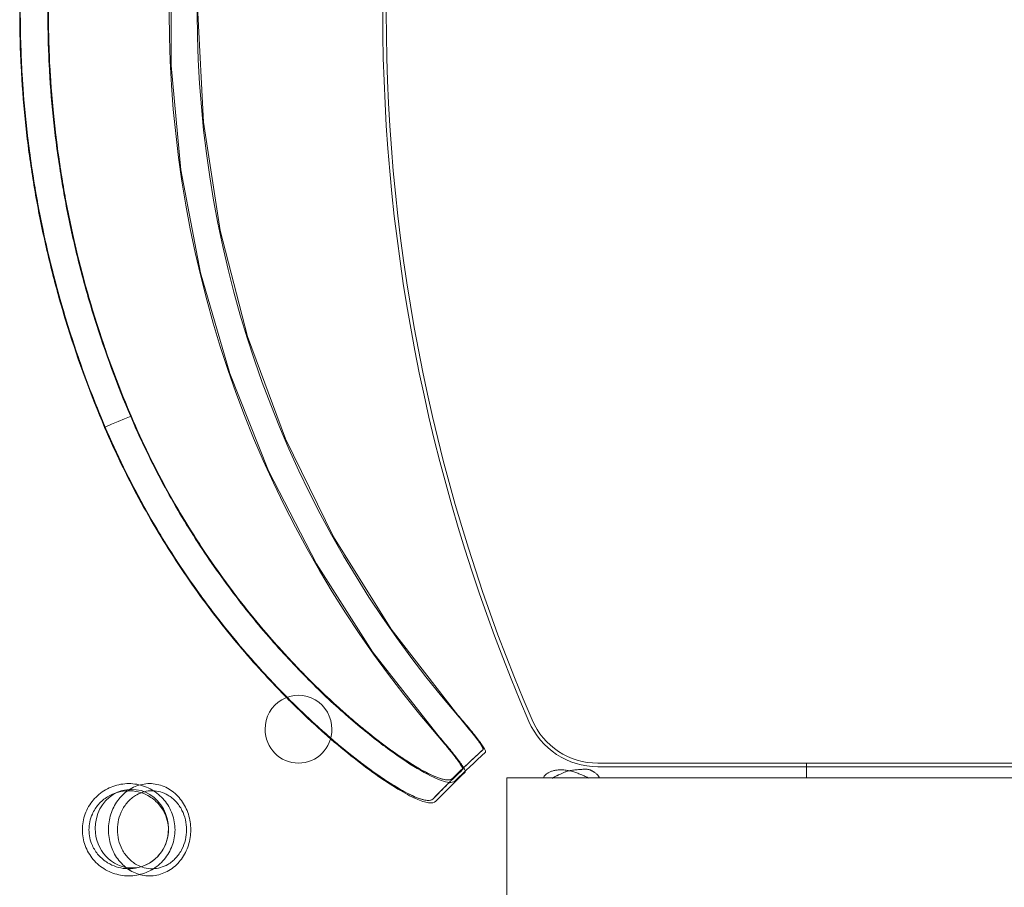
# Model space of a CAD drawing. Units: inches. Extents: x -1990 to 6320, y 18696 to 24536.
# Drawn here: x 488 to 516, y 23209 to 23233 of the extents above; entities that cross this region are included whole.
import ezdxf

# ---------------------------------------------------------------- set-up
doc = ezdxf.new("R2010")
doc.units = ezdxf.units.IN
doc.header["$MEASUREMENT"] = 0
doc.layers.add('I-FURN', color=8, linetype='Continuous', lineweight=9)

# ---------------------------------------------------------------- blocks, each defined once
blk = doc.blocks.new('STUDENT CHAIR - Colour - _Black_-V32--1 Slab 00 Basement')
at = {"layer": 'I-FURN'}
for p, q in [((-0.2134358638286465, 0.114999999999992), (-0.3621595137454554, 0.1149999999999915)), ((-0.2134358638286465, -0.2750000000000253), (-0.2134358638286465, 0.114999999999992)), ((-0.2093037622108211, 0.08952823758155305), (-0.2093037622108211, -0.206545139679135)), ((-0.2133293856752052, 0.03109418054542742), (-0.2093037622108211, 0.03109418054538811))]:
    blk.add_line(p, q, dxfattribs=at)
at = {"layer": 'I-FURN', "flags": 128}
for points in [[(-0.1152152655519645, 0.2274770646747487), (-0.1144581752097301, 0.2256540224038305), (-0.1137010848674955, 0.2238309801329123), (-0.112943994525261, 0.2220079378619941), (-0.1121869041830265, 0.2201848955910759)], [(-0.1121869041830265, 0.2201848955910759), (-0.112943994525261, 0.2220079378619941), (-0.1137010848674955, 0.2238309801329123), (-0.1144581752097301, 0.2256540224038304), (-0.1152152655519645, 0.2274770646747486)], [(-0.201125152457073, 0.1345992462107891), (-0.1781657079319165, 0.1525760530194437), (-0.1535330028694299, 0.1683253341591027), (-0.1274787395294343, 0.1816794100072628), (-0.1002427563035101, 0.1925144685746073), (-0.07207596502346682, 0.2007300134202075), (-0.04323801701412606, 0.2062498200847966), (-0.01399488535697155, 0.2090226686531776), (0.015383614746558, 0.2090228458402837), (0.04462634514213139, 0.2062504122229991), (0.07346338083097691, 0.2007312325442589), (0.1016285404953284, 0.1925167693892585), (0.1288618892936411, 0.1816836429740918), (0.1549121925101826, 0.1683329623029603), (0.1795392209020766, 0.1525894914700285), (0.2025176280354309, 0.1345992462107895)], [(0.1972447423939749, 0.1286742809240814), (0.1731937239304325, 0.1473714033906293), (0.1473213923779598, 0.163539249360208), (0.1198997602439644, 0.1770076034129106), (0.09121848222885173, 0.187633816165323), (0.06158054901597936, 0.1953053493360032), (0.03129908335753361, 0.1999409462676628), (0.0006940222094747093, 0.2014914814111088), (-0.0299112710023395, 0.1999404724399069), (-0.06019342891157235, 0.1953042492940389), (-0.089832501972305, 0.1876317781581973), (-0.1185153438256306, 0.1770041420833687), (-0.1459389250025156, 0.1635336836278231), (-0.1718135404589052, 0.1473628184920927), (-0.1958522668156165, 0.128674280924081)], [(-0.2103037622108211, -0.2353755084813801), (-0.2103037622108211, -0.1822236953324361), (-0.2103037622108211, -0.1278614130809532), (-0.2103037622108211, -0.07351400041532667), (-0.2103037622108211, -0.0191665877497001), (-0.2103037622108211, 0.03518082491592646), (-0.2103037622108211, 0.08952823758155301)], [(-0.2103037622108211, 0.08952823758155307), (-0.2103037622108211, 0.03632639384433152), (-0.2103037622108211, -0.01687544989289002), (-0.2103037622108211, -0.07007729363011157), (-0.2103037622108211, -0.1232791373673331), (-0.2103037622108211, -0.1764919811484904), (-0.210303762210821, -0.2289888939857982)], [(-0.209303762210821, -0.2289888939857981), (-0.2093037622108211, -0.1764919812204403), (-0.2093037622108211, -0.1232791374363549), (-0.2093037622108211, -0.0700772936818779), (-0.2093037622108211, -0.01687544992740093), (-0.2093037622108211, 0.03632639382707605), (-0.2093037622108211, 0.08952823758155301)], [(-0.2093037622108211, 0.08952823758155302), (-0.2093037622108211, 0.03518082488948805), (-0.2093037622108211, -0.01916658780257694), (-0.2093037622108211, -0.07351400049464192), (-0.2093037622108211, -0.1278614131867069), (-0.2093037622108211, -0.1822236954405319), (-0.2093037622108211, -0.23537550848138)], [(-0.2133397206639087, 0.03109418054586693), (-0.2118635132405314, 0.03109418054586693), (-0.2100232813897024, 0.03109418054586693), (-0.209308575024528, 0.03109418054586693)]]:
    blk.add_lwpolyline(points, dxfattribs=at)
at = {"layer": 'I-FURN'}
for centre, radius, start, end in [((0.0006962377891789338, -0.3512664992291311), 0.5009999999999999, 66.68204293466573, 113.3179570653343), ((0.0006962377891789338, -0.3512664992291308), 0.5009999999999996, 66.68204293466572, 113.3179570653343), ((0.0006962377891791031, -0.3512664992291353), 0.5000000000000036, 66.68204293466577, 113.3179570653341), ((0.0006962377891791031, -0.3512664992291353), 0.5000000000000037, 66.68204293466538, 113.3179570653338), ((0.0006962377891789, -0.3512664992291306), 0.4999999999999993, 66.68204293466573, 113.3179570653343), ((0.0006962377891789338, -0.3512664992291308), 0.4999999999999994, 66.68204293466574, 113.3179570653343), ((-0.1893037622108208, 0.08952823758155298), 0.02100000000000024, 113.317957065335, 179.9999999999998), ((-0.189303762210821, 0.08952823758155305), 0.021, 113.3179570653345, 180.0000000000002), ((-0.189303762210821, 0.08952823758155311), 0.02000000000000005, 113.3179570653342, 179.9999999999994), ((-0.189303762210821, 0.08952823758155311), 0.02000000000000009, 113.3179570653345, 179.9999999999999), ((-0.1893037622108209, 0.08952823758155291), 0.02000000000000017, 113.3179570653352, 179.9999999999996), ((-0.189303762210821, 0.08952823758155307), 0.01999999999999998, 113.3179570653349, 179.9999999999999)]:
    blk.add_arc(centre, radius, start, end, dxfattribs=at)
for centre, major_axis, ratio, start_param, end_param in [((0.0006962377891791298, -0.0920070535631397), (0.3062025675800722, 0), 0.9848077530122095, 0.8511606802669225, 2.290431973322875), ((0.0006962377891791369, -0.0920070535631437), (0.3062025675800764, 0), 0.9848077530122091, 0.8511606802669401, 2.290431973322854), ((-0.2276413813925201, 0.2200002456223237), (0.01098865214623328, 0.0004995237823047612), 0.9334199758542416, 1.528390220435466, 4.66998287402525), ((-0.2276413813925157, 0.220000245622318), (0.01098865214622847, 0.000499523782304347), 0.9334199758542504, 4.669982874025264, 7.811575527615059), ((0.000696237789179328, -0.09200705356314046), (0.2982025675800727, 0), 0.9848077530122098, 0.8511606802669197, 2.290431973322871), ((0.0006962377891791031, -0.09200705356314555), (0.2982025675800774, 0), 0.984807753012209, 0.8511606802669399, 2.290431973322854), ((-0.199803762210821, 0.173336699065326), (0.009499999999999342, 0), 0.9848077530122119, 1.570796326794914, 4.712388980384695), ((-0.199803762210821, 0.1733366990653259), (0.009499999999999315, 0), 0.984807753012206, 4.712388980384677, 7.853981633974474)]:
    blk.add_ellipse(centre, major_axis=major_axis, ratio=ratio, start_param=start_param, end_param=end_param, dxfattribs=at)
for points, knots in [([(0.1167182078200872, 0.2276049793562921), (0.1076201385773299, 0.2314786697393093), (0.0889021373571275, 0.2383818946146375), (0.06482495634483527, 0.2446087403245366), (0.04521749291215375, 0.2481252460403653), (0.03043797040796706, 0.2500077651969607), (0.01797269953100591, 0.2509589976776734), (0.008060964309473211, 0.2513304421678348), (0.0007348090614759878, 0.2514241340239722), (-0.006590210886222692, 0.2513294750087218), (-0.01656195419159736, 0.2509656514128824), (-0.02908873742059852, 0.2500099331737609), (-0.04385905014004644, 0.2481120312418021), (-0.05855141877641482, 0.2454762178022342), (-0.07308855473506193, 0.24211258178438), (-0.09219280504381559, 0.2366650445896096), (-0.1062292131328166, 0.2314779765656682), (-0.1153257322417304, 0.2276049793562919)], [0, 0, 0, 0, 0.125, 0.25, 0.3125, 0.375, 0.4375, 0.46875, 0.5, 0.53125, 0.5625, 0.625, 0.6875, 0.75, 0.8125, 0.875, 1, 1, 1, 1]), ([(0.1166077411303214, 0.2274770646747489), (0.1073412492860345, 0.2314182803535049), (0.08831976267219561, 0.238407528828697), (0.06383284772151422, 0.2446588515312495), (0.0441641746870108, 0.2481102650487425), (0.0294703748968748, 0.2499274504495668), (0.0149227888955299, 0.250992263589874), (0.00304579801722343, 0.2512777054221477), (-0.006383938905251623, 0.2511589918632813), (-0.01596652359768597, 0.25081941552262), (-0.02807738404716058, 0.2499335614084282), (-0.0427705496480167, 0.2481037969586606), (-0.06243689262598236, 0.244651168704326), (-0.08693210994620855, 0.2384208804516454), (-0.1059487737076775, 0.2314182803535047), (-0.1152152655519645, 0.2274770646747486)], [0, 0, 0, 0, 0.125, 0.25, 0.3125, 0.375, 0.4375, 0.5, 0.53125, 0.5625, 0.625, 0.6875, 0.75, 0.875, 1, 1, 1, 1]), ([(-0.1152152655519645, 0.2274770646747486), (-0.1046249891584936, 0.2319813111647555), (-0.07190363272994649, 0.2437636408551388), (-0.0348098854340653, 0.2500368957791145), (-0.008093988505993568, 0.251112101767926), (-0.002666942943456646, 0.2512104988792651), (0.005397686500493382, 0.2512366369446183), (0.0224312976137112, 0.2507769753700489), (0.05047659919982819, 0.247644422189963), (0.08419801645902349, 0.2398210850912998), (0.1060174647368504, 0.2319813111647558), (0.1166077411303214, 0.2274770646747489)], [0, 0, 0, 0, 3.22678701708538, 9.680361051256149, 10.48705780552745, 11.09208037123095, 11.29375455979885, 12.90714806834155, 16.13393508542685, 19.36072210251225, 22.58750911959765, 22.58750911959765, 22.58750911959765, 22.58750911959765]), ([(-0.1151279518288281, 0.2275122163026272), (-0.1059184672141751, 0.2314247613939081), (-0.09177208021903259, 0.2366200976938856), (-0.07227514537289814, 0.2421454392815997), (-0.05751214765404827, 0.2455242816258092), (-0.04276941248297897, 0.2481100945517743), (-0.02806201975339587, 0.2499292878543177), (-0.01360512809673453, 0.2509884345668418), (0.005456009483121495, 0.2514488471613942), (0.02454713883118464, 0.2505343284177054), (0.04416285338578134, 0.248110099692855), (0.063819509056657, 0.2446644231622709), (0.08844581938713854, 0.2383551708432227), (0.1073103149808454, 0.2314246455557309), (0.1165204306412458, 0.2275122150011999)], [0, 0, 0, 0, 0.125, 0.1875, 0.25, 0.3125, 0.375, 0.4375, 0.5, 0.625, 0.6875, 0.75, 0.875, 1, 1, 1, 1]), ([(-0.1123002905060597, 0.2203115676138802), (-0.1034438042161072, 0.2240879398586926), (-0.0897759926108716, 0.2291467563427614), (-0.07116901600215499, 0.2344609753914935), (-0.05700881095793199, 0.2377426674256062), (-0.04269348302920579, 0.2403148053640553), (-0.02830309340257034, 0.2421664535946044), (-0.01609830955295632, 0.2430984970519758), (-0.0063847568032632, 0.2434529655122013), (0.0007480812215224897, 0.2435448649582727), (0.007876951895222545, 0.2434532408411434), (0.01751609122743238, 0.2430913024495029), (0.02963978214962862, 0.2421655250061361), (0.04404242424158385, 0.2403294245010196), (0.06315233751352535, 0.2368973308737742), (0.08660729614820416, 0.2308215351243879), (0.1048349539698664, 0.2240885392621237), (0.1136927660844166, 0.2203115676138806)], [0, 0, 0, 0, 0.125, 0.1875, 0.25, 0.3125, 0.375, 0.4375, 0.46875, 0.5, 0.53125, 0.5625, 0.625, 0.6875, 0.75, 0.875, 1, 1, 1, 1]), ([(-0.1121869041830265, 0.2201848955910759), (-0.1031625132960903, 0.2240286009923849), (-0.08464268831456379, 0.2308581428049134), (-0.06078744517910818, 0.2369346607700321), (-0.04163491482220277, 0.2403021346049249), (-0.02732563014610769, 0.2420867918657063), (-0.01553118403751047, 0.2429508092269828), (-0.006198958700797181, 0.2432820112264461), (0.002984412242528846, 0.2433978016885686), (0.01455109897225369, 0.243119394163834), (0.02871860753358715, 0.2420808282204016), (0.04302850982981876, 0.240308446745498), (0.06218330936705022, 0.2369421583936329), (0.08603046704478139, 0.2308451131419706), (0.1045549888744473, 0.2240286009923851), (0.1135793797613834, 0.2201848955910763)], [0, 0, 0, 0, 0.125, 0.25, 0.3125, 0.375, 0.4375, 0.46875, 0.5, 0.5625, 0.625, 0.6875, 0.75, 0.875, 1, 1, 1, 1]), ([(0.1135793797613834, 0.2201848955910762), (0.1032657901763134, 0.2245777017640007), (0.08201640761544626, 0.2322237521680362), (0.04917601281208994, 0.2398540753024154), (0.02186343667129522, 0.242909413438958), (0.005274854121954727, 0.2433577438816445), (-0.002579074817223367, 0.2433322509276723), (-0.007864330698362754, 0.2432362763015369), (-0.03388223486591073, 0.242187591393234), (-0.0700068525404693, 0.2360688995297729), (-0.1018733145979565, 0.2245777017640004), (-0.1121869041830265, 0.2201848955910759)], [0, 0, 0, 0, 3.2267870170854, 6.453574034170799, 9.6803610512561, 11.2937545597988, 11.4954287483667, 12.1004513140702, 12.9071480683415, 19.36072210251227, 22.58750911959765, 22.58750911959765, 22.58750911959765, 22.58750911959765]), ([(0.1134943503906189, 0.2202191275622017), (0.1045279855468015, 0.2240334138058855), (0.09075371520455602, 0.2290992416906128), (0.07176431102842065, 0.2344898870020248), (0.05738459732189424, 0.2377868040264811), (0.04302618702008229, 0.2403084215933957), (0.02870211223863238, 0.2420823441041936), (0.01461963109385567, 0.2431157339716403), (-0.003946802548790603, 0.2435646354820051), (-0.02253319032505079, 0.2426730682749367), (-0.04163419627533536, 0.2403082023585801), (-0.06077542190187912, 0.2369474311390832), (-0.08477005241935462, 0.2307920147443225), (-0.1031361464309166, 0.224033525711424), (-0.1121018716625951, 0.220219128829668)], [0, 0, 0, 0, 0.125, 0.1875, 0.25, 0.3125, 0.375, 0.4375, 0.5, 0.625, 0.6875, 0.75, 0.875, 1, 1, 1, 1]), ([(-0.2279494486098894, 0.2097503981461203), (-0.2288317389584952, 0.2097503703881056), (-0.2305963816551295, 0.2099699774370679), (-0.2333938081747988, 0.2110558272461505), (-0.2360476927840608, 0.2131151596122982), (-0.2379123991818423, 0.2159603230283336), (-0.2388090767225767, 0.2189188940996426), (-0.2389446171608677, 0.2216832786000486), (-0.2384219336929095, 0.224368471932413), (-0.2372008657625703, 0.2270285366616687), (-0.2355407791553515, 0.2289975212635083), (-0.2337872115898309, 0.2303146154155529), (-0.2321763073868066, 0.2311889121256074), (-0.2302189099612193, 0.2318322709905817), (-0.2287060247968398, 0.2319934728497145), (-0.2279494596593776, 0.2319933817643488)], [0, 0, 0, 0, 2.646899552202861, 5.293799104405728, 8.934682018576666, 12.58548655761634, 15.36266655506174, 18.13984655250715, 20.82582365621922, 23.51180075993128, 26.85771316813948, 28.46502326247991, 30.07233335682033, 32.34186625154275, 34.61139914626516, 34.61139914626516, 34.61139914626516, 34.61139914626516]), ([(-0.2279494596593775, 0.2319933817643488), (-0.2264362632718203, 0.2319952787629382), (-0.2238534274352635, 0.2314352294873659), (-0.2207079301953228, 0.2294115416087991), (-0.2186976985859957, 0.2270287350539762), (-0.2174772779788214, 0.2243683098337529), (-0.216954187232989, 0.2216833285128958), (-0.2170898131847842, 0.2189189367734402), (-0.2179866941599671, 0.21596023675393), (-0.2198512213964434, 0.2131153960824498), (-0.2225049230025165, 0.2110554855445411), (-0.2253026395634941, 0.2099701439851563), (-0.2270671582612835, 0.209750425904135), (-0.2279494486098894, 0.2097503981461203)], [0, 0, 0, 0, 4.539065789445055, 7.753685978125682, 11.09959838633416, 13.78557549004622, 16.47155259375829, 19.24873259120368, 22.02591258864906, 25.67671712768865, 29.31760004185957, 31.96449959406262, 34.61139914626566, 34.61139914626566, 34.61139914626566, 34.61139914626566]), ([(-0.1153257322417304, 0.2276049793562918), (-0.1221023330180984, 0.2247197089258571), (-0.1354698001964072, 0.2182526763764235), (-0.1509145250715646, 0.2089408392613543), (-0.1624200533451318, 0.200962751181594), (-0.170573670880837, 0.1947850815160902), (-0.178347576581993, 0.1883774622215471), (-0.1846088877604055, 0.1827768900456203), (-0.1895373337296918, 0.1780877958306347), (-0.1935563925033718, 0.1740772017224001), (-0.1973760029159255, 0.1700721238483204), (-0.2021214525713598, 0.1648458082490875), (-0.2074109836916369, 0.158555567195553), (-0.2127297396956876, 0.1514954428679486), (-0.2167950332053285, 0.1453081519621066), (-0.2195069009172828, 0.1402263722960843), (-0.2206693913396355, 0.1366316966051439), (-0.2204007338009537, 0.135299777227999), (-0.2199938733712855, 0.1349061501993387)], [0, 0, 0, 0, 0.1111111111111111, 0.2222222222222222, 0.2777777777777778, 0.3333333333333333, 0.3888888888888888, 0.4444444444444444, 0.4791666666666666, 0.5138888888888888, 0.548611111111111, 0.5833333333333333, 0.6527777777777777, 0.7222222222222222, 0.7916666666666667, 0.8611111111111112, 0.9305555555555556, 1, 1, 1, 1]), ([(-0.2193037622108212, 0.1356298530435534), (-0.2197041792516672, 0.136017270409015), (-0.2199767825492313, 0.1373236734504678), (-0.2184339868543634, 0.1420871614080527), (-0.2137073528745111, 0.1499381242196435), (-0.2062610065519674, 0.1596938154454568), (-0.1995178013675623, 0.1675799212085884), (-0.1931206710788884, 0.1743256927934047), (-0.1883685813821433, 0.1789762799810636), (-0.1855942751525114, 0.1815949622781977), (-0.1784043026959995, 0.1882214220738239), (-0.1643929438645045, 0.1998420198437454), (-0.1410028287393985, 0.2152410763183784), (-0.1238671365290574, 0.2237972589706603), (-0.1152152655519645, 0.2274770646747486)], [0, 0, 0, 0, 1.368722636837602, 2.7374452736752, 5.47489054735041, 6.84361318418801, 8.21233582102561, 9.58105845786321, 10.26541977628201, 10.60760043549142, 10.94978109470082, 13.68722636837598, 16.42467164205118, 19.16211691572638, 19.16211691572638, 19.16211691572638, 19.16211691572638]), ([(-0.1152152655519645, 0.2274770646747486), (-0.1227856526569209, 0.2242572346836713), (-0.1378008341182572, 0.2169044078500688), (-0.155222741380231, 0.2059804586707447), (-0.1678957181540081, 0.1966973001623025), (-0.176671567394465, 0.1896130293882296), (-0.1833346634518716, 0.1837244339486699), (-0.1882014804336024, 0.1791425737539936), (-0.1929418662879245, 0.1744896886349302), (-0.1985681994455558, 0.1685943377613921), (-0.2066552635081078, 0.1593274687664977), (-0.2146314530798449, 0.1486698506045797), (-0.2189460776660284, 0.1408664139179764), (-0.2199496196652466, 0.1370541248716724), (-0.2196541271215615, 0.1359688432383324), (-0.2193037622108212, 0.1356298530435534)], [0, 0, 0, 0, 0.125, 0.25, 0.3125, 0.375, 0.4375, 0.46875, 0.5, 0.5625, 0.625, 0.75, 0.875, 0.9375, 1, 1, 1, 1]), ([(-0.2193037622108142, 0.1356298530435469), (-0.2196439614001721, 0.1359866909699691), (-0.2199278286703918, 0.1370947032993619), (-0.2193233260008871, 0.1394381495371673), (-0.218212202658171, 0.1419408956533483), (-0.2170570573652204, 0.1441330827972189), (-0.2156176298489684, 0.1465794364265639), (-0.2139466304699644, 0.1492030571153165), (-0.2119898328341401, 0.1520515985420715), (-0.2097170997062948, 0.1551470743852356), (-0.2072015900331739, 0.1583924454011637), (-0.2045245513917965, 0.1616922572211202), (-0.2016471742685039, 0.165072983028073), (-0.1974644352393824, 0.1697486995996373), (-0.1918065123156662, 0.175675906696196), (-0.1845985335591188, 0.1826184420210057), (-0.1766902400045193, 0.1895950579226812), (-0.169357575615241, 0.1955151889867408), (-0.1631219202975909, 0.2001934589102369), (-0.1583129261347835, 0.2036244676631513), (-0.1533403680314414, 0.2069952588831613), (-0.1464560233351764, 0.2114234341890042), (-0.1375505096329103, 0.2166843296569895), (-0.126576209292653, 0.2224089133413391), (-0.1189828323457321, 0.2258765591901237), (-0.1151279518288281, 0.2275122163026273)], [0, 0, 0, 0, 0.0625, 0.125, 0.15625, 0.1875, 0.21875, 0.25, 0.28125, 0.3125, 0.34375, 0.375, 0.40625, 0.4375, 0.5, 0.5625, 0.625, 0.6875, 0.71875, 0.75, 0.78125, 0.8125, 0.875, 0.9375, 1, 1, 1, 1]), ([(-0.2279494596593775, 0.2240268166578748), (-0.228909168409162, 0.2240269750216537), (-0.2308285130015175, 0.2238012640029075), (-0.2336058848777912, 0.222772096081737), (-0.2356300539297322, 0.2213368577282648), (-0.2369657182526706, 0.2198597254982824), (-0.2379312527459232, 0.2184030204609921), (-0.2386866348970973, 0.2165238121311018), (-0.2389632744294024, 0.2142487967415288), (-0.2386352764068278, 0.2119839842219738), (-0.2378461647547625, 0.2101325436612519), (-0.2368627752199159, 0.2087052859214781), (-0.2355221635264466, 0.2072686454698117), (-0.2335136761778993, 0.2058774566815255), (-0.2307769773622398, 0.2048853446424315), (-0.2288922028536253, 0.2046655824360536), (-0.2279495942366318, 0.2046657008859267)], [-33.28412872411884, -33.28412872411884, -33.28412872411884, -33.28412872411884, -30.40512324110607, -27.5261177580933, -24.40296051493119, -22.88418069136103, -21.36540086779086, -18.95017786647765, -16.53495486516444, -14.13244690949967, -11.72993895383491, -10.2298200987779, -8.72970124372089, -5.655415837391274, -2.827707918695637, 0, 0, 0, 0]), ([(-0.2279495942366318, 0.2046657008859267), (-0.2260643770026447, 0.204665937785673), (-0.2231529884458862, 0.2053454848101904), (-0.2203766841687503, 0.2072684958249731), (-0.2190361751666223, 0.2087053787529201), (-0.2180527219644054, 0.2101324682261309), (-0.2172636612216599, 0.2119840726218685), (-0.2169356462318298, 0.2142487041275905), (-0.217212263431545, 0.2165239174205955), (-0.2179677013414529, 0.2184029074587012), (-0.218933166121858, 0.2198598794953611), (-0.220268953699788, 0.2213363982060937), (-0.223067713843938, 0.2233228366167399), (-0.2260309794299553, 0.2240288662446864), (-0.2279494596593776, 0.2240268166578748)], [-33.28412872411996, -33.28412872411996, -33.28412872411996, -33.28412872411996, -27.6287128867281, -24.55442748039838, -23.05430862534136, -21.55418977028433, -19.15168181461955, -16.74917385895477, -14.33395085764154, -11.91872785632831, -10.39994803275832, -8.881168209188335, -5.758010966025859, 0, 0, 0, 0]), ([(-0.2142463216845906, 0.1294265691224667), (-0.2148089948657166, 0.1300010075862329), (-0.2148762122049826, 0.1322171520366703), (-0.2118697457833682, 0.1386844590048333), (-0.2070421995503263, 0.1460436909339602), (-0.2019852313398115, 0.1527017009221407), (-0.1961959038597014, 0.1597439537056033), (-0.1892794992624906, 0.1672876340148883), (-0.181719632303164, 0.1746912124883445), (-0.173535072603914, 0.1821730271739642), (-0.1620316463220031, 0.1916177899349702), (-0.1468087701068364, 0.2022782747458576), (-0.1302013807303132, 0.2120457898545267), (-0.1183241915319553, 0.2177429851056256), (-0.1123002905060598, 0.2203115676138803)], [0, 0, 0, 0, 0.1, 0.2, 0.3, 0.35, 0.4, 0.5, 0.55, 0.6, 0.7, 0.8, 0.9, 1, 1, 1, 1]), ([(-0.1121869041830265, 0.2201848955910759), (-0.1206127320920815, 0.216596132576453), (-0.1373007287172226, 0.2082445834739086), (-0.1600797421050746, 0.1931955918281753), (-0.1737250332332873, 0.1818280839151806), (-0.1807271569068625, 0.1753421880249091), (-0.1834289802373064, 0.1727787176960825), (-0.1880569144840355, 0.1682252330263385), (-0.1942869101770924, 0.1616172781078454), (-0.2008539390416783, 0.1538859504046386), (-0.2081057384306313, 0.1443111178079796), (-0.2127088820291403, 0.1365840849697955), (-0.2142113698792493, 0.13186175254624), (-0.2139458887505083, 0.1305480559243323), (-0.2135559332036732, 0.1301499963625008)], [0, 0, 0, 0, 2.737445273675201, 5.474890547350402, 8.212335821025562, 8.55451648023496, 8.896697139444372, 9.581058457863172, 10.94978109470077, 12.31850373153837, 13.68722636837597, 16.42467164205118, 17.79339427888878, 19.16211691572638, 19.16211691572638, 19.16211691572638, 19.16211691572638]), ([(-0.2135559332036732, 0.1301499963625009), (-0.2138971443071539, 0.1304982984791035), (-0.2141849166662303, 0.1315914704180905), (-0.2132075937025257, 0.135377015545907), (-0.2090056951361209, 0.1430663611692924), (-0.2012378954452333, 0.1535275760740579), (-0.1933621180254157, 0.1626110449030902), (-0.1878827812356357, 0.1683857358880181), (-0.1832662450509434, 0.1729415569959734), (-0.1785265809411216, 0.1774267360546966), (-0.1720375682327887, 0.1831891008999686), (-0.1634910011779073, 0.1901185081581318), (-0.1511491248746181, 0.1991949139122997), (-0.1341823909940997, 0.209868425869217), (-0.1195595036034496, 0.2170447279532808), (-0.1121869041830265, 0.2201848955910759)], [0, 0, 0, 0, 0.0625, 0.125, 0.25, 0.375, 0.4375, 0.5, 0.53125, 0.5625, 0.625, 0.6875, 0.75, 0.875, 1, 1, 1, 1]), ([(-0.1121018716625951, 0.220219128829668), (-0.1158657378940483, 0.2186153537627112), (-0.123275386988685, 0.2152183679403921), (-0.1339674757455792, 0.2096222658574511), (-0.14437436950091, 0.2034585137740292), (-0.1542360792908211, 0.1969242167636735), (-0.1634734663346105, 0.1901312546957258), (-0.1720592317948784, 0.183168542769232), (-0.179756496923078, 0.1763454595194506), (-0.1867773457964885, 0.1695474227403342), (-0.192287159576865, 0.1637417432189062), (-0.1963606560032974, 0.1591595119850118), (-0.1991628497679539, 0.1558448446461313), (-0.2017699488019226, 0.1526079988892899), (-0.2042197364788311, 0.149423188887548), (-0.206433091200658, 0.1463836392228557), (-0.2083387645328162, 0.1435841882896023), (-0.2099661065645508, 0.1410031822199104), (-0.2113679268814928, 0.138594068757437), (-0.2124928922769079, 0.1364321351952215), (-0.2135749858603797, 0.1339587665650556), (-0.2141636949937384, 0.1316314922332901), (-0.2138872441804411, 0.1305158760284285), (-0.2135559332036694, 0.1301499963624971)], [0, 0, 0, 0, 0.0625, 0.125, 0.1875, 0.25, 0.3125, 0.375, 0.4375, 0.5, 0.5625, 0.59375, 0.625, 0.65625, 0.6875, 0.71875, 0.75, 0.78125, 0.8125, 0.84375, 0.875, 0.9375, 1, 1, 1, 1]), ([(-0.2118040961202773, 0.1266723733279911), (-0.2117361869958087, 0.1266019594721465), (-0.2114375023739108, 0.1266163202475234), (-0.2105428687008771, 0.127091447161393), (-0.2093316587351124, 0.1279166344471959), (-0.2079750232369452, 0.1289333046161717), (-0.2063839043536775, 0.1301895183544051), (-0.2040855340686988, 0.132070483299532), (-0.2022702646326061, 0.133610923788389), (-0.2011251524570731, 0.1345992462107892)], [0, 0, 0, 0, 0.125, 0.25, 0.375, 0.5, 0.625, 0.75, 1, 1, 1, 1]), ([(-0.2011251524570729, 0.134772894388456), (-0.2017328587267459, 0.1342483778612537), (-0.203621173898224, 0.1326351774594435), (-0.2061457900176038, 0.1305533309427526), (-0.208005419624489, 0.1291189989894033), (-0.2089183456821472, 0.1284536173819776), (-0.209785073678437, 0.1278571500390735), (-0.2106661336083117, 0.1273425705034903), (-0.2110158541851112, 0.1272952321419854), (-0.2110870994379901, 0.127369449446313)], [0, 0, 0, 0, 0.2424212059860498, 0.72726361795816, 0.9696848239442097, 1.09089542693723, 1.21210602993026, 1.45452723591631, 1.69694844190236, 1.69694844190236, 1.69694844190236, 1.69694844190236]), ([(-0.2011251524570715, 0.1347728943884587), (-0.2018655688074578, 0.1341334789900724), (-0.2033199083119319, 0.132894083141207), (-0.2051197521047827, 0.1314020700038251), (-0.2062959500453864, 0.1304550542467152), (-0.2069477741177743, 0.1299394242151476), (-0.2074165315024136, 0.1295751310744135), (-0.2078722276970888, 0.1292269466219177), (-0.2083167889294185, 0.1288929976706912), (-0.208740861049318, 0.128582301858702), (-0.2091330344900061, 0.12830561810959), (-0.209501773251273, 0.128056120071598), (-0.209851932206624, 0.1278292099291134), (-0.2101685709998775, 0.1276380937687597), (-0.2104391060037242, 0.1274938856366108), (-0.2106616805153116, 0.1273985195384745), (-0.2109075142712465, 0.1273255131407674), (-0.2110311576847798, 0.1273349267357191), (-0.2110870994379884, 0.1273694494463112)], [0, 0, 0, 0, 0.1666666666666667, 0.3333333333333333, 0.4166666666666666, 0.4583333333333333, 0.5, 0.5416666666666666, 0.5833333333333333, 0.625, 0.6666666666666666, 0.7083333333333333, 0.75, 0.7916666666666666, 0.8333333333333333, 0.875, 0.9166666666666666, 1, 1, 1, 1]), ([(-0.1958522668156162, 0.1286742809240813), (-0.1969829282268516, 0.1276984327277471), (-0.1987711713952733, 0.1261825880787939), (-0.2010208945336827, 0.1243471008178816), (-0.2025717283348283, 0.1231287322974437), (-0.2038909613727851, 0.1221475615510264), (-0.2050645194130292, 0.1213583315941415), (-0.2059216457706872, 0.1209161464581456), (-0.2062061484559783, 0.1209116129237744), (-0.2062712072302826, 0.1209825339008656)], [0, 0, 0, 0, 0.25, 0.375, 0.5, 0.625, 0.75, 0.875, 1, 1, 1, 1]), ([(-0.2055539430336951, 0.1216793243160631), (-0.205484559169594, 0.1216033515509246), (-0.2051439755658671, 0.1216420688769344), (-0.2042859346442732, 0.1221350964861831), (-0.2034418512130673, 0.1227105570493625), (-0.2025527767139334, 0.123353946464726), (-0.2007417327115799, 0.1247438750486748), (-0.1982830759638506, 0.1267668179318511), (-0.1964440958501785, 0.1283371163532264), (-0.1958522668156165, 0.1288479291017479)], [0, 0, 0, 0, 0.2424212059860498, 0.4848424119721004, 0.6060530149651298, 0.7272636179581502, 0.9696848239442, 1.45452723591631, 1.69694844190236, 1.69694844190236, 1.69694844190236, 1.69694844190236]), ([(-0.2055539430336941, 0.121679324316062), (-0.2055013645655932, 0.1216430740394179), (-0.2053840808444305, 0.1216295353753633), (-0.2051494814932466, 0.1216938796696187), (-0.2049365018753043, 0.1217813878862801), (-0.2046775954648394, 0.1219155208707984), (-0.2043744524586109, 0.1220945333504976), (-0.2040385058167466, 0.1223084732425379), (-0.2036834242736114, 0.1225454221160847), (-0.2033045040793433, 0.1228097566097051), (-0.2028940882748108, 0.1231075228231788), (-0.202462885443894, 0.1234287393993582), (-0.2020199126950766, 0.1237648282387135), (-0.201562935461926, 0.1241178786007169), (-0.2009260323721135, 0.1246191027586838), (-0.1997749421074306, 0.1255420621217961), (-0.1980113936591941, 0.1270005358882096), (-0.1965813365991994, 0.1282183731307418), (-0.1958522668156159, 0.1288479291017495)], [0, 0, 0, 0, 0.08333333333333333, 0.125, 0.1666666666666667, 0.2083333333333333, 0.25, 0.2916666666666666, 0.3333333333333333, 0.375, 0.4166666666666666, 0.4583333333333333, 0.5, 0.5416666666666666, 0.5833333333333333, 0.6666666666666666, 0.8333333333333333, 1, 1, 1, 1]), ([(-0.2133822801299126, 0.1047648602898304), (-0.2132464237965169, 0.1046983362995301), (-0.212780545417605, 0.1044174917546955), (-0.2122104771578316, 0.1038072957871135), (-0.2117272765631127, 0.1028905800577107), (-0.2114399506496272, 0.1020677610097413), (-0.2112475854153598, 0.1011320059181073), (-0.2111626475026437, 0.1001243498987987), (-0.2111907916337406, 0.09900928893922635), (-0.2113548491605673, 0.09779365378922407), (-0.2115989572121839, 0.09677341809481604), (-0.2118417751372562, 0.09597835864515339), (-0.2121009604533415, 0.09522294531045535), (-0.2124783229397619, 0.09424753074759784), (-0.2130124257397237, 0.09305811797199533), (-0.2133704532662925, 0.09234422205920251), (-0.2135354489557803, 0.09202110924363127)], [0.04999539944965888, 0.04999539944965888, 0.04999539944965888, 0.04999539944965888, 0.08333333333333333, 0.1666666666666667, 0.2083333333333333, 0.25, 0.2916666666666666, 0.3333333333333333, 0.375, 0.4166666666666666, 0.4583333333333333, 0.4791666666666666, 0.5, 0.5416666666666666, 0.5833333333333333, 0.625, 0.625, 0.625, 0.625]), ([(-0.2135164542095988, 0.1022559165639973), (-0.2134852780589563, 0.1022029548533507), (-0.2133721642423529, 0.1020099274363562), (-0.2131773969767778, 0.1016690427491562), (-0.2129848384642407, 0.1013056514596289), (-0.2128439403812544, 0.1010163412411981), (-0.2127482762776241, 0.1008004077232145), (-0.2126571899981912, 0.1005899524964162), (-0.2125329266146966, 0.1003197680472124), (-0.2123777578772649, 0.09999689358655328), (-0.212193883960227, 0.09962358805660153), (-0.2119568163890806, 0.09912841428589055), (-0.2117389361599158, 0.09861216012846503), (-0.2115528852490654, 0.09801688671309737), (-0.2113960757763161, 0.09735681682608772), (-0.2112372134485032, 0.09632339800398255), (-0.2110948112061138, 0.09492755273898218), (-0.2110297545210335, 0.09384146634010378), (-0.2110135045210928, 0.09311537369697351), (-0.2110220915657607, 0.09265689003090505), (-0.2110466439711617, 0.09230712474313002), (-0.2110957348224526, 0.09195332500463112), (-0.211176984277378, 0.0917036406782824), (-0.2112990638019341, 0.09145916766454998), (-0.2114134564677951, 0.0912578884815793), (-0.2115297677834878, 0.09105978764217716), (-0.2116364800730027, 0.09087750795827215), (-0.2117238762754536, 0.09072608375676154), (-0.2118179468717341, 0.09056766913987169), (-0.2119509694624239, 0.09035917428253647), (-0.2122045320368917, 0.08999827802372722), (-0.2126256899319618, 0.08952000051109195), (-0.2130447568569696, 0.08922066778028966), (-0.2132827844212857, 0.08911395914818684), (-0.2133037821514982, 0.08910500941028686)], [0.262865454759194, 0.262865454759194, 0.262865454759194, 0.262865454759194, 0.2708333333333333, 0.2916666666666666, 0.3125, 0.3229166666666666, 0.3333333333333333, 0.34375, 0.3541666666666666, 0.375, 0.3958333333333333, 0.4166666666666666, 0.4583333333333333, 0.4791666666666666, 0.5, 0.5416666666666666, 0.5833333333333333, 0.625, 0.6458333333333333, 0.6666666666666666, 0.6875, 0.7083333333333333, 0.75, 0.7708333333333334, 0.7916666666666667, 0.8125, 0.8229166666666667, 0.8333333333333334, 0.84375, 0.8541666666666667, 0.875, 0.9166666666666667, 0.9583333333333334, 0.962334085900442, 0.962334085900442, 0.962334085900442, 0.962334085900442])]:
    blk.add_open_spline(points, degree=3, knots=knots, dxfattribs=at)
for points in [[(-0.2279494596593778, 0.2338391969668214), (-0.2294562244921861, 0.2338388990417993), (-0.2324669627501156, 0.2333029648859189), (-0.2364312181512852, 0.2309946424421662), (-0.2393657907854069, 0.2274733398095666), (-0.2409256081394816, 0.2231701186913088), (-0.2409289930925586, 0.2185926438435163), (-0.2393743490337262, 0.2142852201547295), (-0.2364444840516193, 0.2107606034449103), (-0.2324854611854604, 0.2084463102230658), (-0.2294639071433514, 0.2079035545580715), (-0.2279494596593774, 0.2079037514872153)], [(-0.2279494596593774, 0.2079037514872152), (-0.2264433647877197, 0.2079035824283755), (-0.2234331836831235, 0.208439523233584), (-0.2194658616364589, 0.2107502284708138), (-0.2165320761735016, 0.2142720142805552), (-0.2149719697082585, 0.2185795165007622), (-0.2149711115511718, 0.2231590093431207), (-0.2165285367940417, 0.2274661164080948), (-0.2194628776248481, 0.2309907186761831), (-0.2234284212090302, 0.2333021544589684), (-0.2264414320298129, 0.2338389517347124), (-0.2279494596593774, 0.233839196966821)], [(-0.2279494596593774, 0.203488879025335), (-0.229418732689948, 0.2034883036159487), (-0.2323691386997826, 0.2039435288075648), (-0.2362957770496229, 0.2059176856060491), (-0.2392967328197045, 0.2090228234774886), (-0.240933010055836, 0.2129290012435536), (-0.2409277840185577, 0.2171294729131019), (-0.2392812011069263, 0.2210319219513668), (-0.2362748730130076, 0.2241287758934863), (-0.2323445589253279, 0.2260946167009664), (-0.2294088093902086, 0.2265416576415357), (-0.2279494596593777, 0.2265417757923236)], [(-0.2279494596593774, 0.2265417757923232), (-0.2264885566431589, 0.2265417525373156), (-0.2235498695751054, 0.2260939057691189), (-0.2196169462498824, 0.2241239941229455), (-0.2166112699208629, 0.2210230342423068), (-0.2149675986312517, 0.2171148971048073), (-0.2149692189368907, 0.2129111062473362), (-0.2166133565790042, 0.2090058088608391), (-0.2196213453582809, 0.2059037884422177), (-0.2235539657347215, 0.2039368403182873), (-0.2264902034497933, 0.2034883855397432), (-0.2279494596593775, 0.2034888790253349)], [(-0.2110870994379901, 0.1273694494463129), (-0.2138772118769482, 0.1302759536079515), (-0.2166167534123282, 0.1330300788993617), (-0.2193037622108212, 0.1356298530435534)], [(-0.2110870994379884, 0.1273694494463111), (-0.2124638751171253, 0.1288049468995938), (-0.215211392158578, 0.1316172417081808), (-0.217942954867255, 0.134311923955784), (-0.2193037622108142, 0.1356298530435469)], [(-0.2199938733712855, 0.1349061501993387), (-0.2173159983537124, 0.132315085997232), (-0.2145854205904056, 0.1295698385048765), (-0.2118040961202773, 0.126672373327991)], [(-0.2135559332036732, 0.1301499963625008), (-0.2109391265284272, 0.1274788074872551), (-0.2082711596126081, 0.1246545759780188), (-0.2055539430336951, 0.1216793243160631)], [(-0.2135559332036694, 0.1301499963624971), (-0.2122306721673074, 0.1287958927506581), (-0.2095704684800878, 0.126029991533285), (-0.2068947412571355, 0.1231487375967372), (-0.2055539430336941, 0.121679324316062)], [(-0.2062712072302823, 0.1209825339008654), (-0.2089796389366753, 0.123948743512676), (-0.2116386453400083, 0.1267640938825484), (-0.2142463216845906, 0.1294265691224666)]]:
    blk.add_open_spline(points, degree=3, dxfattribs=at)

msp = doc.modelspace()

# ---------------------------------------------------------------- block references
at = {"layer": 'I-FURN', "lineweight": 25, "xscale": 100, "yscale": 100, "zscale": 100, "rotation": 89.99999999999979}
msp.add_blockref('STUDENT CHAIR - Colour - _Black_-V32--1 Slab 00 Basement', (513.1263361382235, 23233.40993239365), dxfattribs=at)

doc.saveas('drawing.dxf')
